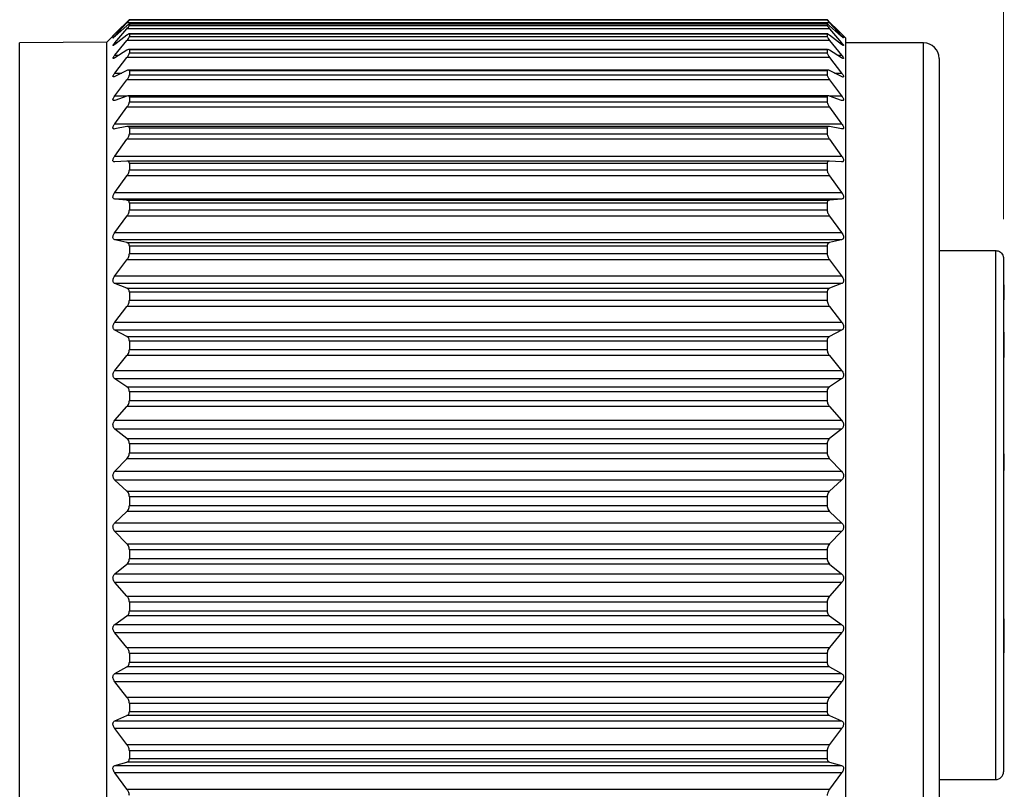
# Model space of a CAD drawing. Units: inches. Extents: x 0.4 to 16.6, y 0.2 to 10.8.
# Drawn here: x 7 to 8.3, y 5.2 to 6.2 of the extents above; entities that cross this region are included whole.
import ezdxf

# ---------------------------------------------------------------- set-up
doc = ezdxf.new("R2010")
doc.units = ezdxf.units.IN
doc.header["$MEASUREMENT"] = 0
doc.styles.add('SLDTEXTSTYLE0', font='TXT', dxfattribs={"width": 0.75})
doc.dimstyles.new('SLDDIMSTYLE0', dxfattribs={"dimtxt": 0.137795, "dimasz": 0.156, "dimexe": 0, "dimexo": 0.0625, "dimgap": 0.034449, "dimtad": 0, "dimtih": 1, "dimtoh": 1, "dimdec": 1, "dimrnd": 1e-09, "dimzin": 4, "dimdsep": 46, "dimtxsty": 'SLDTEXTSTYLE0', "dimsah": 1, "dimcen": 0.09, "dimadec": 0, "dimazin": 1, "dimtfac": 1, "dimtdec": 1, "dimtofl": 0, "dimtmove": 0, "dimatfit": 3, "dimfxl": 0, "dimfrac": 2, "dimtolj": 1, "dimtzin": 12, "dimarcsym": 0})
doc.dimstyles.new('SLDDIMSTYLE1', dxfattribs={"dimtxt": 0.137795, "dimasz": 0.156, "dimexe": 0, "dimexo": 0.0625, "dimgap": 0.034449, "dimtad": 0, "dimtih": 1, "dimtoh": 1, "dimdec": 1, "dimrnd": 1e-09, "dimzin": 12, "dimdsep": 46, "dimtxsty": 'SLDTEXTSTYLE0', "dimsah": 1, "dimcen": 0.09, "dimadec": 0, "dimazin": 3, "dimtfac": 1, "dimtdec": 1, "dimtofl": 0, "dimtmove": 0, "dimatfit": 3, "dimfxl": 0, "dimfrac": 2, "dimtolj": 1, "dimtzin": 12, "dimarcsym": 0})

# ---------------------------------------------------------------- blocks, each defined once
blk = doc.blocks.new('_D')
at = {"color": 7, "linetype": 'Continuous', "lineweight": 18}
for p, q in [((6.7321, 7.3019), (6.6901, 7.3019)), ((6.6901, 7.3019), (6.6901, 7.0831)), ((6.9357, 7.3019), (6.9777, 7.3019)), ((6.9777, 7.3019), (6.9777, 7.0831)), ((5.2837, 6.023), (5.2837, 7.2284)), ((8.2854, 5.9446), (8.2854, 7.2284)), ((5.2837, 7.1034), (6.5692, 7.1034)), ((8.2854, 7.1034), (7.0986, 7.1034)), ((6.6901, 7.0831), (6.7321, 7.0831)), ((6.9777, 7.0831), (6.9357, 7.0831))]:
    blk.add_line(p, q, dxfattribs=at)
for points in [[(5.2837, 7.1034), (5.4397, 7.0774), (5.4397, 7.1294)], [(8.2854, 7.1034), (8.1294, 7.1294), (8.1294, 7.0774)]]:
    blk.add_solid(points, dxfattribs=at)
at = {"color": 7, "linetype": 'Continuous', "lineweight": 18, "char_height": 0.1378, "attachment_point": 1, "style": 'SLDTEXTSTYLE0'}
for s, insert in [('76', (6.7321, 7.2607)), ('3.0', (6.7066, 7.0546))]:
    blk.add_mtext(s, dxfattribs=dict(at, insert=insert))
blk = doc.blocks.new('_D_1')
at = {"color": 7, "linetype": 'Continuous', "lineweight": 18}
for p, q in [((0.9039, 5.4651), (0.9039, 4.4542)), ((8.2854, 5.1948), (8.2854, 4.4542)), ((0.9039, 4.5792), (4.4701, 4.5792)), ((8.2854, 4.5792), (4.6108, 4.5792))]:
    blk.add_line(p, q, dxfattribs=at)
for points in [[(0.9039, 4.5792), (1.0599, 4.5532), (1.0599, 4.6052)], [(8.2854, 4.5792), (8.1294, 4.6052), (8.1294, 4.5532)]]:
    blk.add_solid(points, dxfattribs=at)
at = {"color": 7, "linetype": 'Continuous', "lineweight": 18, "insert": (4.4981, 4.6475), "char_height": 0.1378, "attachment_point": 1, "style": 'SLDTEXTSTYLE0'}
blk.add_mtext('L', dxfattribs=at)

msp = doc.modelspace()

# ---------------------------------------------------------------- linework, layer by layer
at = {"color": 7, "linetype": 'Continuous', "lineweight": 25}
for p, q in [((7.1608, 6.177), (7.1761, 6.1933)), ((7.1761, 6.1943), (7.1652, 6.1834)), ((8.0653, 6.1933), (7.1761, 6.1933)), ((7.1793, 6.1973), (7.1793, 6.1969)), ((8.0622, 6.1973), (7.1793, 6.1973)), ((7.1793, 6.1969), (8.0622, 6.1969)), ((8.0622, 6.1973), (8.0622, 6.1969)), ((8.0763, 6.1834), (8.0653, 6.1943)), ((8.0653, 6.1933), (8.0806, 6.177)), ((7.1651, 6.1834), (7.1507, 6.169)), ((7.1761, 6.1895), (7.1608, 6.176)), ((7.1608, 6.1681), (7.1761, 6.1858)), ((8.0653, 6.1858), (7.1761, 6.1858)), ((8.0623, 6.1918), (7.1791, 6.1918)), ((7.1793, 6.1917), (7.1793, 6.1901)), ((8.0622, 6.1917), (7.1793, 6.1917)), ((7.1793, 6.1901), (8.0622, 6.1901)), ((8.0622, 6.1917), (8.0622, 6.1901)), ((8.0806, 6.176), (8.0653, 6.1895)), ((8.0653, 6.1858), (8.0806, 6.1681)), ((8.0858, 6.1739), (8.0763, 6.1834)), ((7.1507, 6.169), (7.0404, 6.168)), ((7.0404, 4.9869), (7.0404, 6.168)), ((7.1507, 4.9859), (7.1507, 6.169)), ((7.1761, 6.1776), (7.1608, 6.1659)), ((7.1608, 6.177), (7.162, 6.177)), ((7.1608, 6.1523), (7.1761, 6.1711)), ((7.1608, 6.1681), (7.1637, 6.1681)), ((8.0653, 6.1711), (7.1761, 6.1711)), ((8.0625, 6.1792), (7.179, 6.1792)), ((7.1793, 6.179), (7.1793, 6.1761)), ((8.0622, 6.179), (7.1793, 6.179)), ((7.1793, 6.1761), (8.0622, 6.1761)), ((8.0622, 6.179), (8.0622, 6.1761)), ((8.0806, 6.1659), (8.0653, 6.1776)), ((8.0653, 6.1711), (8.0806, 6.1523)), ((8.0777, 6.1681), (8.0806, 6.1681)), ((8.0795, 6.177), (8.0806, 6.177)), ((8.0858, 4.981), (8.0858, 6.1739)), ((8.1842, 6.168), (8.0858, 6.168)), ((8.1842, 4.9869), (8.1842, 6.168)), ((7.1761, 6.1586), (7.1608, 6.1489)), ((8.0628, 6.1597), (7.1786, 6.1597)), ((7.1793, 6.1591), (7.1793, 6.1551)), ((8.0622, 6.1591), (7.1793, 6.1591)), ((7.1793, 6.1551), (8.0622, 6.1551)), ((8.0622, 6.1591), (8.0622, 6.1551)), ((8.0806, 6.1489), (8.0653, 6.1586)), ((7.1608, 6.1523), (7.1661, 6.1523)), ((7.1608, 6.1297), (7.1761, 6.1495)), ((8.0653, 6.1495), (7.1761, 6.1495)), ((8.0653, 6.1495), (8.0806, 6.1297)), ((8.0753, 6.1523), (8.0806, 6.1523)), ((8.2039, 6.1483), (8.2039, 5.0066)), ((7.1761, 6.1329), (7.1608, 6.1252)), ((8.0632, 6.1335), (7.1782, 6.1335)), ((7.1793, 6.1325), (7.1793, 6.1274)), ((8.0622, 6.1325), (7.1793, 6.1325)), ((8.0622, 6.1325), (8.0622, 6.1274)), ((8.0806, 6.1252), (8.0653, 6.1329)), ((7.1608, 6.1297), (7.1699, 6.1297)), ((7.1608, 6.1007), (7.1761, 6.1212)), ((8.0653, 6.1212), (7.1761, 6.1212)), ((7.1793, 6.1274), (8.0622, 6.1274)), ((8.0653, 6.1212), (8.0806, 6.1007)), ((8.0716, 6.1297), (8.0806, 6.1297)), ((7.1608, 6.1007), (7.1759, 6.1007)), ((7.1761, 6.1006), (7.1608, 6.0951)), ((8.0637, 6.1009), (7.1777, 6.1009)), ((7.1793, 6.0993), (7.1793, 6.0932)), ((8.0622, 6.0993), (7.1793, 6.0993)), ((7.1793, 6.0932), (8.0622, 6.0932)), ((8.0622, 6.0993), (8.0622, 6.0932)), ((8.0806, 6.0951), (8.0653, 6.1006)), ((8.0655, 6.1007), (8.0806, 6.1007)), ((7.1608, 6.0655), (7.1761, 6.0865)), ((8.0653, 6.0865), (7.1761, 6.0865)), ((8.0653, 6.0865), (8.0806, 6.0655)), ((7.1608, 6.0655), (8.0806, 6.0655)), ((7.1761, 6.0621), (7.1608, 6.0589)), ((8.0644, 6.0622), (7.177, 6.0622)), ((7.1793, 6.0601), (7.1793, 6.0529)), ((8.0622, 6.0601), (7.1793, 6.0601)), ((8.0622, 6.0601), (8.0622, 6.0529)), ((8.0806, 6.0589), (8.0653, 6.0621)), ((7.1608, 6.0246), (7.1761, 6.0458)), ((8.0653, 6.0458), (7.1761, 6.0458)), ((7.1793, 6.0529), (8.0622, 6.0529)), ((8.0653, 6.0458), (8.0806, 6.0246)), ((7.1608, 6.0246), (8.0806, 6.0246)), ((7.1761, 6.018), (7.1608, 6.0171)), ((8.0651, 6.018), (7.1764, 6.018)), ((7.1793, 6.0151), (7.1793, 6.0071)), ((8.0622, 6.0151), (7.1793, 6.0151)), ((7.1793, 6.0071), (8.0622, 6.0071)), ((8.0622, 6.0151), (8.0622, 6.0071)), ((8.0806, 6.0171), (8.0653, 6.018)), ((7.1608, 5.9785), (7.1761, 5.9997)), ((8.0653, 5.9997), (7.1761, 5.9997)), ((8.0653, 5.9997), (8.0806, 5.9785)), ((7.1608, 5.9785), (8.0806, 5.9785)), ((7.1761, 5.9687), (7.1608, 5.9701)), ((8.0806, 5.9701), (7.1608, 5.9701)), ((7.1761, 5.9687), (8.0653, 5.9687)), ((8.0806, 5.9701), (8.0653, 5.9687)), ((7.1793, 5.9651), (7.1793, 5.9563)), ((8.0622, 5.9651), (7.1793, 5.9651)), ((7.1793, 5.9563), (8.0622, 5.9563)), ((8.0622, 5.9651), (8.0622, 5.9563)), ((7.1608, 5.9277), (7.1761, 5.9486)), ((8.0653, 5.9486), (7.1761, 5.9486)), ((8.0653, 5.9486), (8.0806, 5.9277)), ((7.1608, 5.9277), (8.0806, 5.9277)), ((7.1761, 5.9149), (7.1608, 5.9185)), ((8.0806, 5.9185), (7.1608, 5.9185)), ((8.0806, 5.9185), (8.0653, 5.9149)), ((7.1761, 5.9149), (8.0653, 5.9149)), ((7.1793, 5.9105), (7.1793, 5.901)), ((8.0622, 5.9105), (7.1793, 5.9105)), ((8.0622, 5.9105), (8.0622, 5.901)), ((7.1793, 5.901), (8.0622, 5.901)), ((8.2039, 5.9049), (8.2756, 5.9049)), ((8.2756, 5.235), (8.2756, 5.9049)), ((8.2854, 5.8946), (8.2854, 5.2448)), ((7.1608, 5.8727), (7.1761, 5.8931)), ((8.0653, 5.8931), (7.1761, 5.8931)), ((8.0653, 5.8931), (8.0806, 5.8727)), ((7.1608, 5.8727), (8.0806, 5.8727)), ((7.1761, 5.8571), (7.1608, 5.863)), ((8.0806, 5.863), (7.1608, 5.863)), ((7.1761, 5.8571), (8.0653, 5.8571)), ((8.0806, 5.863), (8.0653, 5.8571)), ((8.2864, 5.8615), (8.2854, 5.8615)), ((8.2864, 5.8425), (8.2864, 5.8615)), ((7.1793, 5.852), (7.1793, 5.8419)), ((8.0622, 5.852), (7.1793, 5.852)), ((8.0622, 5.852), (8.0622, 5.8419)), ((7.1608, 5.8143), (7.1761, 5.8339)), ((8.0653, 5.8339), (7.1761, 5.8339)), ((7.1793, 5.8419), (8.0622, 5.8419)), ((8.0653, 5.8339), (8.0806, 5.8143)), ((8.2864, 5.8425), (8.2854, 5.8425)), ((8.2864, 5.8304), (8.2854, 5.8304)), ((7.1608, 5.8143), (8.0806, 5.8143)), ((8.2864, 5.8177), (8.2854, 5.8177)), ((7.1761, 5.796), (7.1608, 5.804)), ((8.0806, 5.804), (7.1608, 5.804)), ((7.1761, 5.796), (8.0653, 5.796)), ((8.0806, 5.804), (8.0653, 5.796)), ((8.2864, 5.8015), (8.2854, 5.8015)), ((8.2864, 5.7983), (8.2854, 5.7983)), ((8.2864, 5.7983), (8.2864, 5.8015)), ((8.2864, 5.7708), (8.2864, 5.7983)), ((7.1793, 5.7902), (7.1793, 5.7797)), ((8.0622, 5.7902), (7.1793, 5.7902)), ((8.0622, 5.7902), (8.0622, 5.7797)), ((7.1608, 5.7531), (7.1761, 5.7718)), ((8.0653, 5.7718), (7.1761, 5.7718)), ((7.1793, 5.7797), (8.0622, 5.7797)), ((8.0653, 5.7718), (8.0806, 5.7531)), ((8.2864, 5.7708), (8.2854, 5.7708)), ((8.2864, 5.7694), (8.2854, 5.7694)), ((8.2864, 5.7694), (8.2864, 5.7708)), ((7.1608, 5.7531), (8.0806, 5.7531)), ((7.1761, 5.7323), (7.1608, 5.7424)), ((8.0806, 5.7424), (7.1608, 5.7424)), ((7.1761, 5.7323), (8.0653, 5.7323)), ((8.0806, 5.7424), (8.0653, 5.7323)), ((7.1793, 5.726), (7.1793, 5.7151)), ((8.0622, 5.726), (7.1793, 5.726)), ((8.0622, 5.726), (8.0622, 5.7151)), ((7.1608, 5.6899), (7.1761, 5.7073)), ((8.0653, 5.7073), (7.1761, 5.7073)), ((7.1793, 5.7151), (8.0622, 5.7151)), ((8.0653, 5.7073), (8.0806, 5.6899)), ((7.1608, 5.6899), (8.0806, 5.6899)), ((7.1761, 5.6668), (7.1608, 5.6789)), ((8.0806, 5.6789), (7.1608, 5.6789)), ((8.0806, 5.6789), (8.0653, 5.6668)), ((7.1761, 5.6668), (8.0653, 5.6668)), ((7.1793, 5.6601), (7.1793, 5.6489)), ((8.0622, 5.6601), (7.1793, 5.6601)), ((8.0622, 5.6601), (8.0622, 5.6489)), ((8.2864, 5.6616), (8.2854, 5.6616)), ((7.1793, 5.6489), (8.0622, 5.6489)), ((8.2864, 5.6477), (8.2854, 5.6477)), ((8.2864, 5.6474), (8.2854, 5.6474)), ((8.2864, 5.6265), (8.2864, 5.6474)), ((7.1608, 5.6253), (7.1761, 5.6413)), ((8.0653, 5.6413), (7.1761, 5.6413)), ((8.0653, 5.6413), (8.0806, 5.6253)), ((7.1608, 5.6253), (8.0806, 5.6253)), ((8.2864, 5.6265), (8.2854, 5.6265)), ((8.2864, 5.6195), (8.2854, 5.6195)), ((7.1761, 5.6003), (7.1608, 5.6142)), ((8.0806, 5.6142), (7.1608, 5.6142)), ((8.0806, 5.6142), (8.0653, 5.6003)), ((8.2864, 5.6164), (8.2854, 5.6164)), ((7.1761, 5.6003), (8.0653, 5.6003)), ((8.2864, 5.6046), (8.2854, 5.6046)), ((8.2864, 5.6033), (8.2854, 5.6033)), ((8.2864, 5.5947), (8.2854, 5.5947)), ((7.1793, 5.5931), (7.1793, 5.5819)), ((8.0622, 5.5931), (7.1793, 5.5931)), ((8.0622, 5.5931), (8.0622, 5.5819)), ((8.2864, 5.5851), (8.2854, 5.5851)), ((7.1608, 5.5602), (7.1761, 5.5746)), ((8.0653, 5.5746), (7.1761, 5.5746)), ((7.1793, 5.5819), (8.0622, 5.5819)), ((8.0653, 5.5746), (8.0806, 5.5602)), ((7.1608, 5.5602), (8.0806, 5.5602)), ((7.1761, 5.5335), (7.1608, 5.5491)), ((8.0806, 5.5491), (7.1608, 5.5491)), ((8.0806, 5.5491), (8.0653, 5.5335)), ((7.1761, 5.5335), (8.0653, 5.5335)), ((7.1793, 5.526), (7.1793, 5.5149)), ((8.0622, 5.526), (7.1793, 5.526)), ((8.0622, 5.526), (8.0622, 5.5149)), ((7.1608, 5.4953), (7.1761, 5.5079)), ((8.0653, 5.5079), (7.1761, 5.5079)), ((7.1793, 5.5149), (8.0622, 5.5149)), ((8.0653, 5.5079), (8.0806, 5.4953)), ((7.1608, 5.4953), (8.0806, 5.4953)), ((7.1761, 5.4673), (7.1608, 5.4843)), ((8.0806, 5.4843), (7.1608, 5.4843)), ((8.0806, 5.4843), (8.0653, 5.4673)), ((7.1761, 5.4673), (8.0653, 5.4673)), ((7.1793, 5.4595), (7.1793, 5.4485)), ((8.0622, 5.4595), (7.1793, 5.4595)), ((8.0622, 5.4595), (8.0622, 5.4485)), ((7.1793, 5.4485), (8.0622, 5.4485)), ((7.1608, 5.4313), (7.1761, 5.4421)), ((8.0653, 5.4421), (7.1761, 5.4421)), ((8.0653, 5.4421), (8.0806, 5.4313)), ((8.2864, 5.4383), (8.2854, 5.4383)), ((8.2864, 5.4051), (8.2864, 5.4383)), ((7.1608, 5.4313), (8.0806, 5.4313)), ((7.1761, 5.4023), (7.1608, 5.4206)), ((8.0806, 5.4206), (7.1608, 5.4206)), ((8.0806, 5.4206), (8.0653, 5.4023)), ((7.1761, 5.4023), (8.0653, 5.4023)), ((8.2864, 5.4051), (8.2854, 5.4051)), ((8.2864, 5.3955), (8.2854, 5.3955)), ((8.2864, 5.3955), (8.2864, 5.4051)), ((7.1793, 5.3944), (7.1793, 5.3837)), ((8.0622, 5.3944), (7.1793, 5.3944)), ((7.1793, 5.3837), (8.0622, 5.3837)), ((8.0622, 5.3944), (8.0622, 5.3837)), ((8.2864, 5.3944), (8.2854, 5.3944)), ((7.1608, 5.3691), (7.1761, 5.3778)), ((8.0653, 5.3778), (7.1761, 5.3778)), ((8.0653, 5.3778), (8.0806, 5.3691)), ((7.1608, 5.3691), (8.0806, 5.3691)), ((7.1761, 5.3393), (7.1608, 5.3587)), ((8.0806, 5.3587), (7.1608, 5.3587)), ((8.0806, 5.3587), (8.0653, 5.3393)), ((7.1761, 5.3393), (8.0653, 5.3393)), ((7.1793, 5.3314), (7.1793, 5.3212)), ((8.0622, 5.3314), (7.1793, 5.3314)), ((7.1793, 5.3212), (8.0622, 5.3212)), ((8.0622, 5.3314), (8.0622, 5.3212)), ((7.1608, 5.3093), (7.1761, 5.3159)), ((7.1608, 5.3093), (8.0806, 5.3093)), ((8.0653, 5.3159), (7.1761, 5.3159)), ((8.0653, 5.3159), (8.0806, 5.3093)), ((7.1761, 5.2792), (7.1608, 5.2994)), ((8.0806, 5.2994), (7.1608, 5.2994)), ((8.0806, 5.2994), (8.0653, 5.2792)), ((7.1761, 5.2792), (8.0653, 5.2792)), ((7.1793, 5.2713), (7.1793, 5.2616)), ((8.0622, 5.2713), (7.1793, 5.2713)), ((8.0622, 5.2713), (8.0622, 5.2616)), ((7.1793, 5.2616), (8.0622, 5.2616)), ((7.1608, 5.2527), (7.1761, 5.257)), ((7.1608, 5.2527), (8.0806, 5.2527)), ((8.0653, 5.257), (7.1761, 5.257)), ((8.0653, 5.257), (8.0806, 5.2527)), ((7.1761, 5.2226), (7.1608, 5.2433)), ((8.0806, 5.2433), (7.1608, 5.2433)), ((8.0806, 5.2433), (8.0653, 5.2226)), ((8.2039, 5.235), (8.2756, 5.235)), ((7.1761, 5.2226), (8.0653, 5.2226))]:
    msp.add_line(p, q, dxfattribs=at)
for centre, radius, start, end in [((8.1842, 6.1483), 0.0197, 0.0004, 89.9989), ((8.2756, 5.2448), 0.00984, 269.9974, 359.9996)]:
    msp.add_arc(centre, radius, start, end, dxfattribs=at)
for points, knots in [([(7.1793, 6.1973), (7.1792, 6.1972), (7.1787, 6.1969), (7.1777, 6.1958), (7.1768, 6.1949), (7.1761, 6.1943)], [0, 0, 0, 0, 0.099991, 0.390568, 1, 1, 1, 1]), ([(7.1761, 6.1933), (7.1767, 6.194), (7.1777, 6.195), (7.1788, 6.1962), (7.1792, 6.1967), (7.1793, 6.1969)], [0, 0, 0, 0, 0.5740586, 0.8849747, 1, 1, 1, 1]), ([(8.0653, 6.1943), (8.0647, 6.1949), (8.0638, 6.1958), (8.0627, 6.1969), (8.0623, 6.1972), (8.0622, 6.1973)], [0, 0, 0, 0, 0.597257, 0.906336, 1, 1, 1, 1]), ([(8.0622, 6.1969), (8.0623, 6.1967), (8.0627, 6.1962), (8.0638, 6.195), (8.0647, 6.194), (8.0653, 6.1933)], [0, 0, 0, 0, 0.1216306, 0.4140141, 1, 1, 1, 1]), ([(7.1793, 6.1917), (7.1792, 6.1917), (7.1787, 6.1918), (7.1777, 6.1907), (7.1768, 6.19), (7.1761, 6.1895)], [0, 0, 0, 0, 0.087085, 0.369792, 1, 1, 1, 1]), ([(7.1761, 6.1858), (7.1768, 6.1865), (7.1777, 6.1877), (7.1789, 6.1891), (7.1792, 6.1899), (7.1793, 6.1901)], [0, 0, 0, 0, 0.542136, 0.854533, 1, 1, 1, 1]), ([(8.0653, 6.1895), (8.0647, 6.19), (8.0638, 6.1907), (8.0628, 6.1918), (8.0623, 6.1917), (8.0622, 6.1917)], [0, 0, 0, 0, 0.617568, 0.91808, 1, 1, 1, 1]), ([(8.0622, 6.1901), (8.0623, 6.1898), (8.0626, 6.1891), (8.0637, 6.1877), (8.0647, 6.1866), (8.0653, 6.1858)], [0, 0, 0, 0, 0.152526, 0.446283, 1, 1, 1, 1]), ([(7.1608, 6.176), (7.1603, 6.1756), (7.1596, 6.1751), (7.159, 6.1742), (7.1583, 6.1742), (7.1591, 6.175), (7.1596, 6.1757), (7.1603, 6.1765), (7.1608, 6.177)], [0, 0, 0, 0, 0.281461, 0.419058, 0.449182, 0.536768, 0.70658, 1, 1, 1, 1]), ([(7.1608, 6.1659), (7.1604, 6.1656), (7.1597, 6.1652), (7.1588, 6.1644), (7.1583, 6.165), (7.159, 6.1657), (7.1596, 6.1667), (7.1604, 6.1676), (7.1608, 6.1681)], [0, 0, 0, 0, 0.249618, 0.365434, 0.410734, 0.519247, 0.70126, 1, 1, 1, 1]), ([(7.1793, 6.179), (7.1792, 6.1791), (7.1788, 6.1795), (7.1776, 6.1785), (7.1767, 6.178), (7.1761, 6.1776)], [0, 0, 0, 0, 0.120668, 0.385398, 1, 1, 1, 1]), ([(7.1761, 6.1711), (7.1768, 6.1719), (7.1778, 6.1732), (7.1789, 6.1749), (7.1792, 6.1758), (7.1793, 6.1761)], [0, 0, 0, 0, 0.514854, 0.828565, 1, 1, 1, 1]), ([(8.0653, 6.1776), (8.0648, 6.178), (8.0639, 6.1785), (8.0626, 6.1795), (8.0623, 6.1791), (8.0622, 6.179)], [0, 0, 0, 0, 0.602156, 0.883371, 1, 1, 1, 1]), ([(8.0622, 6.1761), (8.0623, 6.1758), (8.0625, 6.1749), (8.0637, 6.1732), (8.0647, 6.172), (8.0653, 6.1711)], [0, 0, 0, 0, 0.178899, 0.473874, 1, 1, 1, 1]), ([(8.0806, 6.177), (8.0811, 6.1765), (8.0819, 6.1756), (8.0825, 6.1749), (8.0831, 6.1741), (8.0824, 6.1745), (8.0818, 6.175), (8.0811, 6.1756), (8.0806, 6.176)], [0, 0, 0, 0, 0.314856, 0.487926, 0.554302, 0.606484, 0.742308, 1, 1, 1, 1]), ([(8.0806, 6.1681), (8.0811, 6.1675), (8.0819, 6.1666), (8.0826, 6.1656), (8.0832, 6.1647), (8.0824, 6.1646), (8.0817, 6.1652), (8.0811, 6.1656), (8.0806, 6.1659)], [0, 0, 0, 0, 0.32292, 0.512198, 0.606952, 0.653713, 0.769811, 1, 1, 1, 1]), ([(7.1793, 6.1591), (7.1792, 6.1594), (7.179, 6.1599), (7.1775, 6.1595), (7.1767, 6.159), (7.1761, 6.1586)], [0, 0, 0, 0, 0.178835, 0.427274, 1, 1, 1, 1]), ([(7.1761, 6.1495), (7.1768, 6.1504), (7.1778, 6.1518), (7.179, 6.1537), (7.1792, 6.1547), (7.1793, 6.1551)], [0, 0, 0, 0, 0.492068, 0.807061, 1, 1, 1, 1]), ([(8.0653, 6.1586), (8.0648, 6.159), (8.064, 6.1595), (8.0625, 6.1599), (8.0622, 6.1594), (8.0622, 6.1591)], [0, 0, 0, 0, 0.561665, 0.825759, 1, 1, 1, 1]), ([(8.0622, 6.1551), (8.0623, 6.1547), (8.0625, 6.1537), (8.0637, 6.1518), (8.0647, 6.1504), (8.0653, 6.1495)], [0, 0, 0, 0, 0.200758, 0.496921, 1, 1, 1, 1]), ([(7.1608, 6.1489), (7.1604, 6.1487), (7.1598, 6.1483), (7.1587, 6.1479), (7.1584, 6.1487), (7.1589, 6.1495), (7.1596, 6.1508), (7.1604, 6.1517), (7.1608, 6.1523)], [0, 0, 0, 0, 0.2180329, 0.3186571, 0.3888547, 0.5144357, 0.7035639, 1, 1, 1, 1]), ([(8.0806, 6.1523), (8.0811, 6.1517), (8.0819, 6.1506), (8.0826, 6.1494), (8.0832, 6.1484), (8.0826, 6.1479), (8.0817, 6.1483), (8.0811, 6.1487), (8.0806, 6.1489)], [0, 0, 0, 0, 0.322231, 0.522129, 0.640927, 0.697375, 0.797922, 1, 1, 1, 1]), ([(7.1793, 6.1325), (7.1792, 6.1328), (7.1791, 6.1335), (7.1776, 6.1336), (7.1767, 6.1331), (7.1761, 6.1329)], [0, 0, 0, 0, 0.236168, 0.47932, 1, 1, 1, 1]), ([(8.0653, 6.1329), (8.0648, 6.1331), (8.0639, 6.1336), (8.0624, 6.1335), (8.0622, 6.1328), (8.0622, 6.1325)], [0, 0, 0, 0, 0.510955, 0.769625, 1, 1, 1, 1]), ([(7.1608, 6.1252), (7.1604, 6.125), (7.1597, 6.1247), (7.1586, 6.1247), (7.1584, 6.1257), (7.1589, 6.1267), (7.1596, 6.1281), (7.1604, 6.1291), (7.1608, 6.1297)], [0, 0, 0, 0, 0.191176, 0.28564, 0.378805, 0.517553, 0.710165, 1, 1, 1, 1]), ([(7.1761, 6.1212), (7.1768, 6.1221), (7.1778, 6.1236), (7.179, 6.1257), (7.1792, 6.1269), (7.1793, 6.1274)], [0, 0, 0, 0, 0.4729155, 0.7891074, 1, 1, 1, 1]), ([(8.0622, 6.1274), (8.0623, 6.1269), (8.0625, 6.1257), (8.0636, 6.1236), (8.0647, 6.1221), (8.0653, 6.1212)], [0, 0, 0, 0, 0.219016, 0.516294, 1, 1, 1, 1]), ([(8.0806, 6.1297), (8.0811, 6.1291), (8.082, 6.128), (8.0827, 6.1265), (8.0831, 6.1254), (8.0827, 6.1246), (8.0817, 6.1247), (8.0811, 6.125), (8.0806, 6.1252)], [0, 0, 0, 0, 0.315698, 0.521482, 0.659187, 0.731057, 0.822721, 1, 1, 1, 1]), ([(7.1608, 6.0951), (7.1604, 6.0949), (7.1596, 6.0947), (7.1585, 6.0951), (7.1584, 6.0962), (7.1588, 6.0974), (7.1596, 6.099), (7.1604, 6.1001), (7.1608, 6.1007)], [0, 0, 0, 0, 0.170454, 0.266425, 0.378703, 0.52686, 0.719867, 1, 1, 1, 1]), ([(7.1793, 6.0993), (7.1792, 6.0997), (7.1791, 6.1005), (7.1777, 6.1011), (7.1768, 6.1008), (7.1761, 6.1006)], [0, 0, 0, 0, 0.282068, 0.5306, 1, 1, 1, 1]), ([(7.1761, 6.0865), (7.1768, 6.0874), (7.1779, 6.089), (7.179, 6.0913), (7.1792, 6.0926), (7.1793, 6.0932)], [0, 0, 0, 0, 0.456582, 0.773858, 1, 1, 1, 1]), ([(8.0653, 6.1006), (8.0647, 6.1008), (8.0638, 6.1011), (8.0623, 6.1005), (8.0622, 6.0997), (8.0622, 6.0993)], [0, 0, 0, 0, 0.460509, 0.724979, 1, 1, 1, 1]), ([(8.0622, 6.0932), (8.0623, 6.0926), (8.0625, 6.0913), (8.0636, 6.089), (8.0647, 6.0875), (8.0653, 6.0865)], [0, 0, 0, 0, 0.2345273, 0.5328135, 1, 1, 1, 1]), ([(8.0806, 6.1007), (8.0811, 6.1), (8.082, 6.0988), (8.0828, 6.0971), (8.0831, 6.0959), (8.0827, 6.095), (8.0817, 6.0948), (8.0811, 6.095), (8.0806, 6.0951)], [0, 0, 0, 0, 0.305609, 0.51363, 0.665543, 0.752664, 0.842164, 1, 1, 1, 1]), ([(7.1608, 6.0589), (7.1603, 6.0588), (7.1595, 6.0587), (7.1585, 6.0595), (7.1584, 6.0607), (7.1588, 6.0621), (7.1596, 6.0637), (7.1604, 6.0649), (7.1608, 6.0655)], [0, 0, 0, 0, 0.156385, 0.258518, 0.386053, 0.540421, 0.731472, 1, 1, 1, 1]), ([(7.1793, 6.0601), (7.1792, 6.0605), (7.1792, 6.0614), (7.1778, 6.0624), (7.1768, 6.0622), (7.1761, 6.0621)], [0, 0, 0, 0, 0.3138654, 0.5732256, 1, 1, 1, 1]), ([(8.0653, 6.0621), (8.0647, 6.0622), (8.0636, 6.0624), (8.0623, 6.0614), (8.0622, 6.0605), (8.0622, 6.0601)], [0, 0, 0, 0, 0.418264, 0.694248, 1, 1, 1, 1]), ([(8.0806, 6.0655), (8.0811, 6.0648), (8.082, 6.0636), (8.0828, 6.0617), (8.0831, 6.0603), (8.0828, 6.0592), (8.0818, 6.0587), (8.0811, 6.0589), (8.0806, 6.0589)], [0, 0, 0, 0, 0.293404, 0.500886, 0.663019, 0.763403, 0.855639, 1, 1, 1, 1]), ([(7.1761, 6.0458), (7.1768, 6.0468), (7.1779, 6.0484), (7.179, 6.0509), (7.1792, 6.0523), (7.1793, 6.0529)], [0, 0, 0, 0, 0.442423, 0.760653, 1, 1, 1, 1]), ([(8.0622, 6.0529), (8.0622, 6.0523), (8.0624, 6.0509), (8.0636, 6.0484), (8.0647, 6.0468), (8.0653, 6.0458)], [0, 0, 0, 0, 0.247959, 0.547134, 1, 1, 1, 1]), ([(7.1608, 6.0171), (7.1603, 6.0171), (7.1595, 6.0171), (7.1585, 6.0181), (7.1584, 6.0195), (7.1588, 6.021), (7.1596, 6.0228), (7.1604, 6.0239), (7.1608, 6.0246)], [0, 0, 0, 0, 0.148612, 0.258914, 0.398383, 0.556469, 0.743966, 1, 1, 1, 1]), ([(8.0806, 6.0246), (8.0811, 6.0239), (8.082, 6.0226), (8.0828, 6.0207), (8.0831, 6.0191), (8.0828, 6.0179), (8.0819, 6.0171), (8.0811, 6.0171), (8.0806, 6.0171)], [0, 0, 0, 0, 0.2801631, 0.4851369, 0.6543115, 0.765699, 0.8634017, 1, 1, 1, 1]), ([(7.1793, 6.0151), (7.1792, 6.0157), (7.1792, 6.0167), (7.1779, 6.018), (7.1768, 6.018), (7.1761, 6.018)], [0, 0, 0, 0, 0.33306, 0.603862, 1, 1, 1, 1]), ([(7.1761, 5.9997), (7.1768, 6.0006), (7.1779, 6.0023), (7.179, 6.0049), (7.1792, 6.0064), (7.1793, 6.0071)], [0, 0, 0, 0, 0.429948, 0.749, 1, 1, 1, 1]), ([(8.0653, 6.018), (8.0647, 6.018), (8.0635, 6.018), (8.0623, 6.0167), (8.0622, 6.0157), (8.0622, 6.0151)], [0, 0, 0, 0, 0.387708, 0.675837, 1, 1, 1, 1]), ([(8.0622, 6.0071), (8.0622, 6.0064), (8.0624, 6.0049), (8.0635, 6.0023), (8.0647, 6.0007), (8.0653, 5.9997)], [0, 0, 0, 0, 0.2598121, 0.5597528, 1, 1, 1, 1]), ([(7.1608, 5.9701), (7.1603, 5.9702), (7.1594, 5.9704), (7.1585, 5.9716), (7.1584, 5.9731), (7.1588, 5.9748), (7.1596, 5.9766), (7.1604, 5.9778), (7.1608, 5.9785)], [0, 0, 0, 0, 0.146108, 0.265023, 0.413751, 0.573705, 0.756644, 1, 1, 1, 1]), ([(7.1793, 5.9651), (7.1792, 5.9657), (7.1791, 5.9668), (7.178, 5.9683), (7.1768, 5.9686), (7.1761, 5.9687)], [0, 0, 0, 0, 0.342665, 0.623084, 1, 1, 1, 1]), ([(8.0653, 5.9687), (8.0647, 5.9686), (8.0635, 5.9684), (8.0623, 5.9668), (8.0622, 5.9657), (8.0622, 5.9651)], [0, 0, 0, 0, 0.3684012, 0.6667391, 1, 1, 1, 1]), ([(8.0806, 5.9785), (8.0811, 5.9777), (8.082, 5.9764), (8.0828, 5.9744), (8.0831, 5.9727), (8.0828, 5.9713), (8.0819, 5.9704), (8.0811, 5.9702), (8.0806, 5.9701)], [0, 0, 0, 0, 0.266654, 0.467818, 0.641616, 0.76198, 0.866305, 1, 1, 1, 1]), ([(7.1761, 5.9486), (7.1768, 5.9495), (7.1779, 5.9513), (7.1791, 5.9539), (7.1792, 5.9555), (7.1793, 5.9563)], [0, 0, 0, 0, 0.418792, 0.738531, 1, 1, 1, 1]), ([(8.0622, 5.9563), (8.0622, 5.9555), (8.0624, 5.9539), (8.0635, 5.9513), (8.0647, 5.9496), (8.0653, 5.9486)], [0, 0, 0, 0, 0.2704585, 0.5710404, 1, 1, 1, 1]), ([(7.1608, 5.9185), (7.1603, 5.9187), (7.1594, 5.9191), (7.1585, 5.9205), (7.1584, 5.9221), (7.1588, 5.9239), (7.1595, 5.9257), (7.1604, 5.927), (7.1608, 5.9277)], [0, 0, 0, 0, 0.1475889, 0.2748455, 0.4307621, 0.5912561, 0.769065, 1, 1, 1, 1]), ([(8.0806, 5.9277), (8.0811, 5.9269), (8.082, 5.9256), (8.0828, 5.9234), (8.0831, 5.9216), (8.0828, 5.9202), (8.0819, 5.919), (8.0811, 5.9187), (8.0806, 5.9185)], [0, 0, 0, 0, 0.253366, 0.449917, 0.626556, 0.754233, 0.865463, 1, 1, 1, 1]), ([(7.1793, 5.9105), (7.1792, 5.9112), (7.1791, 5.9124), (7.178, 5.9141), (7.1768, 5.9146), (7.1761, 5.9149)], [0, 0, 0, 0, 0.345696, 0.633329, 1, 1, 1, 1]), ([(8.0653, 5.9149), (8.0647, 5.9146), (8.0634, 5.9142), (8.0623, 5.9124), (8.0622, 5.9111), (8.0622, 5.9105)], [0, 0, 0, 0, 0.358001, 0.664003, 1, 1, 1, 1]), ([(7.1761, 5.8931), (7.1768, 5.8941), (7.178, 5.8958), (7.1791, 5.8985), (7.1792, 5.9002), (7.1793, 5.901)], [0, 0, 0, 0, 0.408679, 0.728971, 1, 1, 1, 1]), ([(8.0622, 5.901), (8.0622, 5.9002), (8.0624, 5.8985), (8.0635, 5.8958), (8.0647, 5.8941), (8.0653, 5.8931)], [0, 0, 0, 0, 0.280178, 0.581275, 1, 1, 1, 1]), ([(8.2756, 5.9049), (8.2766, 5.9048), (8.2788, 5.9046), (8.2816, 5.903), (8.2839, 5.9005), (8.2852, 5.8976), (8.2854, 5.8955), (8.2854, 5.8946)], [0, 0, 0, 0, 0.20277, 0.405418, 0.611839, 0.82691, 1, 1, 1, 1]), ([(7.1608, 5.863), (7.1603, 5.8632), (7.1593, 5.8638), (7.1586, 5.8653), (7.1584, 5.8671), (7.1588, 5.8689), (7.1595, 5.8708), (7.1604, 5.872), (7.1608, 5.8727)], [0, 0, 0, 0, 0.151873, 0.286959, 0.448494, 0.608593, 0.780985, 1, 1, 1, 1]), ([(8.0806, 5.8727), (8.0811, 5.872), (8.082, 5.8706), (8.0828, 5.8685), (8.0831, 5.8666), (8.0828, 5.865), (8.082, 5.8637), (8.0811, 5.8632), (8.0806, 5.863)], [0, 0, 0, 0, 0.240569, 0.432045, 0.610229, 0.743917, 0.861935, 1, 1, 1, 1]), ([(7.1793, 5.852), (7.1792, 5.8527), (7.1791, 5.8541), (7.1781, 5.856), (7.1768, 5.8567), (7.1761, 5.8571)], [0, 0, 0, 0, 0.34453, 0.637259, 1, 1, 1, 1]), ([(8.0653, 5.8571), (8.0647, 5.8567), (8.0634, 5.856), (8.0623, 5.854), (8.0622, 5.8527), (8.0622, 5.852)], [0, 0, 0, 0, 0.353897, 0.665316, 1, 1, 1, 1]), ([(7.1761, 5.8339), (7.1768, 5.8349), (7.178, 5.8366), (7.1791, 5.8393), (7.1792, 5.8411), (7.1793, 5.8419)], [0, 0, 0, 0, 0.39941, 0.72011, 1, 1, 1, 1]), ([(8.0622, 5.8419), (8.0622, 5.841), (8.0624, 5.8393), (8.0635, 5.8366), (8.0646, 5.8349), (8.0653, 5.8339)], [0, 0, 0, 0, 0.289182, 0.59066, 1, 1, 1, 1]), ([(7.1608, 5.804), (7.1603, 5.8044), (7.1593, 5.8051), (7.1586, 5.8068), (7.1584, 5.8086), (7.1588, 5.8105), (7.1595, 5.8124), (7.1604, 5.8136), (7.1608, 5.8143)], [0, 0, 0, 0, 0.158054, 0.300432, 0.466403, 0.625441, 0.792299, 1, 1, 1, 1]), ([(8.0806, 5.8143), (8.0811, 5.8136), (8.0821, 5.8122), (8.0828, 5.8101), (8.0831, 5.8081), (8.0827, 5.8064), (8.082, 5.8049), (8.0811, 5.8044), (8.0806, 5.804)], [0, 0, 0, 0, 0.228386, 0.414529, 0.593314, 0.732009, 0.856561, 1, 1, 1, 1]), ([(7.1793, 5.7902), (7.1792, 5.791), (7.1791, 5.7925), (7.1781, 5.7946), (7.1768, 5.7955), (7.1761, 5.796)], [0, 0, 0, 0, 0.340808, 0.637016, 1, 1, 1, 1]), ([(8.0653, 5.796), (8.0647, 5.7955), (8.0634, 5.7946), (8.0623, 5.7925), (8.0622, 5.791), (8.0622, 5.7902)], [0, 0, 0, 0, 0.353972, 0.669092, 1, 1, 1, 1]), ([(7.1761, 5.7718), (7.1768, 5.7727), (7.178, 5.7743), (7.1791, 5.7771), (7.1792, 5.7788), (7.1793, 5.7797)], [0, 0, 0, 0, 0.390846, 0.711798, 1, 1, 1, 1]), ([(8.0622, 5.7797), (8.0622, 5.7788), (8.0624, 5.7771), (8.0634, 5.7743), (8.0646, 5.7727), (8.0653, 5.7718)], [0, 0, 0, 0, 0.297625, 0.599338, 1, 1, 1, 1]), ([(7.1608, 5.7424), (7.1603, 5.7429), (7.1593, 5.7437), (7.1586, 5.7455), (7.1584, 5.7475), (7.1588, 5.7494), (7.1595, 5.7513), (7.1603, 5.7525), (7.1608, 5.7531)], [0, 0, 0, 0, 0.165516, 0.314708, 0.48422, 0.641704, 0.802989, 1, 1, 1, 1]), ([(8.0806, 5.7531), (8.0811, 5.7524), (8.0821, 5.7511), (8.0828, 5.7489), (8.0831, 5.7469), (8.0827, 5.7451), (8.082, 5.7436), (8.0811, 5.7428), (8.0806, 5.7424)], [0, 0, 0, 0, 0.216838, 0.397504, 0.576176, 0.719108, 0.84992, 1, 1, 1, 1]), ([(7.1793, 5.726), (7.1792, 5.7268), (7.1791, 5.7284), (7.1781, 5.7307), (7.1768, 5.7317), (7.1761, 5.7323)], [0, 0, 0, 0, 0.335559, 0.63409, 1, 1, 1, 1]), ([(8.0653, 5.7323), (8.0647, 5.7317), (8.0634, 5.7307), (8.0623, 5.7284), (8.0622, 5.7268), (8.0622, 5.726)], [0, 0, 0, 0, 0.356743, 0.674335, 1, 1, 1, 1]), ([(7.1761, 5.7073), (7.1768, 5.7082), (7.178, 5.7098), (7.1791, 5.7125), (7.1792, 5.7143), (7.1793, 5.7151)], [0, 0, 0, 0, 0.382898, 0.703916, 1, 1, 1, 1]), ([(8.0622, 5.7151), (8.0622, 5.7142), (8.0624, 5.7125), (8.0634, 5.7098), (8.0646, 5.7082), (8.0653, 5.7073)], [0, 0, 0, 0, 0.305624, 0.607399, 1, 1, 1, 1]), ([(7.1608, 5.6789), (7.1603, 5.6794), (7.1593, 5.6804), (7.1586, 5.6823), (7.1584, 5.6843), (7.1587, 5.6863), (7.1595, 5.6882), (7.1603, 5.6893), (7.1608, 5.6899)], [0, 0, 0, 0, 0.173877, 0.329497, 0.501848, 0.657381, 0.813078, 1, 1, 1, 1]), ([(8.0806, 5.6899), (8.0812, 5.6892), (8.0821, 5.688), (8.0829, 5.6858), (8.0831, 5.6837), (8.0827, 5.6819), (8.082, 5.6802), (8.0811, 5.6794), (8.0806, 5.6789)], [0, 0, 0, 0, 0.205906, 0.380986, 0.558978, 0.70555, 0.842381, 1, 1, 1, 1]), ([(7.1793, 5.6601), (7.1792, 5.6609), (7.1791, 5.6625), (7.1781, 5.665), (7.1768, 5.6662), (7.1761, 5.6668)], [0, 0, 0, 0, 0.329391, 0.629431, 1, 1, 1, 1]), ([(8.0653, 5.6668), (8.0647, 5.6662), (8.0634, 5.665), (8.0624, 5.6625), (8.0622, 5.6609), (8.0622, 5.6601)], [0, 0, 0, 0, 0.361259, 0.680461, 1, 1, 1, 1]), ([(7.1761, 5.6413), (7.1768, 5.6422), (7.178, 5.6437), (7.1791, 5.6463), (7.1792, 5.6481), (7.1793, 5.6489)], [0, 0, 0, 0, 0.375543, 0.696401, 1, 1, 1, 1]), ([(8.0622, 5.6489), (8.0622, 5.6481), (8.0624, 5.6463), (8.0634, 5.6437), (8.0646, 5.6422), (8.0653, 5.6413)], [0, 0, 0, 0, 0.3132443, 0.6148698, 1, 1, 1, 1]), ([(7.1608, 5.6142), (7.1603, 5.6148), (7.1593, 5.6158), (7.1586, 5.6179), (7.1584, 5.6199), (7.1587, 5.6219), (7.1595, 5.6237), (7.1603, 5.6248), (7.1608, 5.6253)], [0, 0, 0, 0, 0.182925, 0.344673, 0.519286, 0.67252, 0.822603, 1, 1, 1, 1]), ([(8.0806, 5.6253), (8.0812, 5.6247), (8.0821, 5.6235), (8.0829, 5.6214), (8.0831, 5.6193), (8.0827, 5.6174), (8.082, 5.6157), (8.0811, 5.6147), (8.0806, 5.6142)], [0, 0, 0, 0, 0.195551, 0.36493, 0.541757, 0.691486, 0.834154, 1, 1, 1, 1]), ([(7.1793, 5.5931), (7.1792, 5.594), (7.1791, 5.5957), (7.1781, 5.5982), (7.1768, 5.5996), (7.1761, 5.6003)], [0, 0, 0, 0, 0.3226409, 0.623618, 1, 1, 1, 1]), ([(8.0653, 5.6003), (8.0647, 5.5996), (8.0634, 5.5982), (8.0624, 5.5957), (8.0622, 5.594), (8.0622, 5.5931)], [0, 0, 0, 0, 0.366942, 0.68714, 1, 1, 1, 1]), ([(7.1761, 5.5746), (7.1768, 5.5754), (7.1781, 5.5768), (7.1791, 5.5794), (7.1792, 5.5811), (7.1793, 5.5819)], [0, 0, 0, 0, 0.368817, 0.689221, 1, 1, 1, 1]), ([(8.0622, 5.5819), (8.0622, 5.581), (8.0624, 5.5794), (8.0634, 5.5768), (8.0646, 5.5754), (8.0653, 5.5746)], [0, 0, 0, 0, 0.3205204, 0.6217161, 1, 1, 1, 1]), ([(7.1608, 5.5491), (7.1603, 5.5497), (7.1594, 5.5509), (7.1586, 5.553), (7.1584, 5.555), (7.1587, 5.5569), (7.1595, 5.5587), (7.1603, 5.5597), (7.1608, 5.5602)], [0, 0, 0, 0, 0.192559, 0.360207, 0.53659, 0.687174, 0.83158, 1, 1, 1, 1]), ([(8.0806, 5.5602), (8.0812, 5.5596), (8.0821, 5.5585), (8.0829, 5.5565), (8.0831, 5.5544), (8.0827, 5.5525), (8.082, 5.5507), (8.0811, 5.5496), (8.0806, 5.5491)], [0, 0, 0, 0, 0.18575, 0.349285, 0.52448, 0.676968, 0.825343, 1, 1, 1, 1]), ([(7.1793, 5.526), (7.1792, 5.5269), (7.1791, 5.5286), (7.178, 5.5312), (7.1768, 5.5327), (7.1761, 5.5335)], [0, 0, 0, 0, 0.315474, 0.616979, 1, 1, 1, 1]), ([(8.0653, 5.5335), (8.0647, 5.5327), (8.0634, 5.5312), (8.0624, 5.5286), (8.0622, 5.5269), (8.0622, 5.526)], [0, 0, 0, 0, 0.3734616, 0.6942162, 1, 1, 1, 1]), ([(7.1761, 5.5079), (7.1768, 5.5086), (7.1781, 5.5099), (7.1791, 5.5124), (7.1792, 5.514), (7.1793, 5.5149)], [0, 0, 0, 0, 0.362855, 0.682406, 1, 1, 1, 1]), ([(8.0622, 5.5149), (8.0622, 5.514), (8.0624, 5.5124), (8.0634, 5.5099), (8.0646, 5.5086), (8.0653, 5.5079)], [0, 0, 0, 0, 0.327405, 0.627802, 1, 1, 1, 1]), ([(7.1608, 5.4843), (7.1603, 5.4849), (7.1594, 5.4862), (7.1586, 5.4883), (7.1584, 5.4904), (7.1587, 5.4923), (7.1595, 5.494), (7.1603, 5.4948), (7.1608, 5.4953)], [0, 0, 0, 0, 0.202747, 0.376132, 0.553823, 0.701372, 0.839987, 1, 1, 1, 1]), ([(8.0806, 5.4953), (8.0812, 5.4948), (8.0821, 5.4938), (8.0829, 5.4918), (8.0831, 5.4898), (8.0827, 5.4879), (8.082, 5.486), (8.0811, 5.4849), (8.0806, 5.4843)], [0, 0, 0, 0, 0.1765212, 0.3340046, 0.5070882, 0.6619791, 0.8159841, 1, 1, 1, 1]), ([(7.1793, 5.4595), (7.1792, 5.4604), (7.1791, 5.4621), (7.178, 5.4648), (7.1768, 5.4664), (7.1761, 5.4673)], [0, 0, 0, 0, 0.307951, 0.609689, 1, 1, 1, 1]), ([(8.0653, 5.4673), (8.0647, 5.4664), (8.0634, 5.4648), (8.0624, 5.4621), (8.0622, 5.4604), (8.0622, 5.4595)], [0, 0, 0, 0, 0.380636, 0.701635, 1, 1, 1, 1]), ([(7.1761, 5.4421), (7.1768, 5.4427), (7.1781, 5.4438), (7.1791, 5.4461), (7.1792, 5.4477), (7.1793, 5.4485)], [0, 0, 0, 0, 0.357943, 0.676094, 1, 1, 1, 1]), ([(8.0622, 5.4485), (8.0622, 5.4477), (8.0624, 5.4461), (8.0634, 5.4438), (8.0646, 5.4427), (8.0653, 5.4421)], [0, 0, 0, 0, 0.3337718, 0.632853, 1, 1, 1, 1]), ([(7.1608, 5.4206), (7.1603, 5.4213), (7.1594, 5.4225), (7.1586, 5.4247), (7.1584, 5.4268), (7.1587, 5.4286), (7.1595, 5.4302), (7.1603, 5.4309), (7.1608, 5.4313)], [0, 0, 0, 0, 0.213503, 0.392507, 0.571028, 0.715094, 0.84775, 1, 1, 1, 1]), ([(8.0806, 5.4313), (8.0812, 5.4309), (8.0821, 5.43), (8.0829, 5.4282), (8.0831, 5.4262), (8.0827, 5.4243), (8.082, 5.4223), (8.0811, 5.4212), (8.0806, 5.4206)], [0, 0, 0, 0, 0.167935, 0.319089, 0.489519, 0.646467, 0.806067, 1, 1, 1, 1]), ([(7.1793, 5.3944), (7.1792, 5.3952), (7.1791, 5.397), (7.178, 5.3997), (7.1768, 5.4013), (7.1761, 5.4023)], [0, 0, 0, 0, 0.300075, 0.601807, 1, 1, 1, 1]), ([(8.0653, 5.4023), (8.0647, 5.4014), (8.0634, 5.3997), (8.0624, 5.397), (8.0622, 5.3952), (8.0622, 5.3944)], [0, 0, 0, 0, 0.388403, 0.709396, 1, 1, 1, 1]), ([(7.1761, 5.3778), (7.1768, 5.3783), (7.1781, 5.3792), (7.1791, 5.3814), (7.1792, 5.3829), (7.1793, 5.3837)], [0, 0, 0, 0, 0.354571, 0.670535, 1, 1, 1, 1]), ([(8.0622, 5.3837), (8.0622, 5.3829), (8.0623, 5.3814), (8.0634, 5.3792), (8.0646, 5.3783), (8.0653, 5.3778)], [0, 0, 0, 0, 0.339339, 0.636382, 1, 1, 1, 1]), ([(7.1608, 5.3587), (7.1603, 5.3594), (7.1594, 5.3607), (7.1586, 5.3629), (7.1584, 5.3649), (7.1587, 5.3667), (7.1595, 5.3681), (7.1603, 5.3688), (7.1608, 5.3691)], [0, 0, 0, 0, 0.224863, 0.409379, 0.58819, 0.728212, 0.854688, 1, 1, 1, 1]), ([(8.0806, 5.3691), (8.0812, 5.3687), (8.0821, 5.368), (8.0829, 5.3662), (8.0831, 5.3644), (8.0827, 5.3625), (8.0819, 5.3605), (8.0811, 5.3593), (8.0806, 5.3587)], [0, 0, 0, 0, 0.160176, 0.304639, 0.471753, 0.63038, 0.795559, 1, 1, 1, 1]), ([(7.1793, 5.3314), (7.1792, 5.3322), (7.1791, 5.334), (7.178, 5.3367), (7.1768, 5.3384), (7.1761, 5.3393)], [0, 0, 0, 0, 0.29177, 0.593319, 1, 1, 1, 1]), ([(8.0653, 5.3393), (8.0647, 5.3384), (8.0635, 5.3367), (8.0624, 5.334), (8.0622, 5.3322), (8.0622, 5.3314)], [0, 0, 0, 0, 0.396785, 0.717573, 1, 1, 1, 1]), ([(7.1761, 5.3159), (7.1768, 5.3163), (7.1781, 5.317), (7.1791, 5.319), (7.1792, 5.3204), (7.1793, 5.3212)], [0, 0, 0, 0, 0.353565, 0.666247, 1, 1, 1, 1]), ([(8.0622, 5.3212), (8.0622, 5.3204), (8.0623, 5.319), (8.0634, 5.317), (8.0646, 5.3163), (8.0653, 5.3159)], [0, 0, 0, 0, 0.3436004, 0.6375483, 1, 1, 1, 1]), ([(7.1608, 5.2994), (7.1603, 5.3001), (7.1594, 5.3015), (7.1586, 5.3036), (7.1584, 5.3056), (7.1587, 5.3072), (7.1595, 5.3085), (7.1603, 5.309), (7.1608, 5.3093)], [0, 0, 0, 0, 0.236856, 0.426752, 0.605198, 0.740466, 0.860494, 1, 1, 1, 1]), ([(8.0806, 5.3093), (8.0812, 5.309), (8.0821, 5.3084), (8.0829, 5.3068), (8.0831, 5.3051), (8.0827, 5.3032), (8.0819, 5.3013), (8.0811, 5.3001), (8.0806, 5.2994)], [0, 0, 0, 0, 0.15356, 0.290883, 0.453852, 0.613707, 0.784428, 1, 1, 1, 1]), ([(7.1793, 5.2713), (7.1792, 5.2721), (7.1791, 5.2738), (7.178, 5.2765), (7.1768, 5.2782), (7.1761, 5.2792)], [0, 0, 0, 0, 0.282949, 0.584162, 1, 1, 1, 1]), ([(8.0653, 5.2792), (8.0647, 5.2782), (8.0635, 5.2765), (8.0624, 5.2738), (8.0622, 5.2721), (8.0622, 5.2713)], [0, 0, 0, 0, 0.405824, 0.726251, 1, 1, 1, 1]), ([(7.1761, 5.257), (7.1768, 5.2573), (7.1781, 5.2578), (7.1791, 5.2596), (7.1792, 5.2609), (7.1793, 5.2616)], [0, 0, 0, 0, 0.356229, 0.664064, 1, 1, 1, 1]), ([(8.0622, 5.2616), (8.0622, 5.2609), (8.0623, 5.2596), (8.0634, 5.2578), (8.0646, 5.2573), (8.0653, 5.257)], [0, 0, 0, 0, 0.345671, 0.635069, 1, 1, 1, 1]), ([(7.1608, 5.2433), (7.1603, 5.2441), (7.1594, 5.2454), (7.1586, 5.2476), (7.1584, 5.2494), (7.1587, 5.2509), (7.1595, 5.2521), (7.1603, 5.2525), (7.1608, 5.2527)], [0, 0, 0, 0, 0.249472, 0.444539, 0.621759, 0.751336, 0.86465, 1, 1, 1, 1]), ([(8.0806, 5.2527), (8.0812, 5.2524), (8.0821, 5.252), (8.0829, 5.2506), (8.083, 5.2489), (8.0827, 5.2471), (8.0819, 5.2452), (8.0811, 5.244), (8.0806, 5.2433)], [0, 0, 0, 0, 0.148625, 0.278281, 0.436025, 0.596496, 0.772684, 1, 1, 1, 1]), ([(7.1793, 5.2148), (7.1792, 5.2156), (7.179, 5.2172), (7.178, 5.2199), (7.1768, 5.2216), (7.1761, 5.2226)], [0, 0, 0, 0, 0.273462, 0.574195, 1, 1, 1, 1]), ([(8.0653, 5.2226), (8.0647, 5.2216), (8.0635, 5.2199), (8.0624, 5.2172), (8.0622, 5.2156), (8.0622, 5.2148)], [0, 0, 0, 0, 0.415664, 0.735583, 1, 1, 1, 1])]:
    msp.add_open_spline(points, degree=3, knots=knots, dxfattribs=at)

# ---------------------------------------------------------------- dimensions: what is measured, and where the dimension line sits
at = {"color": 7, "linetype": 'Continuous', "lineweight": 18}
dim = msp.add_linear_dim(base=(8.2854, 7.1034), p1=(5.2837, 5.973), p2=(8.2854, 5.8946), dimstyle='SLDDIMSTYLE0', dxfattribs=at)
dim.commit()
dim.dimension.update_dxf_attribs({"geometry": '_D', "text_midpoint": (6.8339, 7.1034), "dimtype": 160})
dim = msp.add_linear_dim(base=(8.2854, 4.5792), p1=(0.9039, 5.5151), p2=(8.2854, 5.2448), text='L', dimstyle='SLDDIMSTYLE1', dxfattribs=at)
dim.commit()
dim.dimension.update_dxf_attribs({"geometry": '_D_1', "text_midpoint": (4.5405, 4.5792), "dimtype": 160})

doc.saveas('drawing.dxf')
